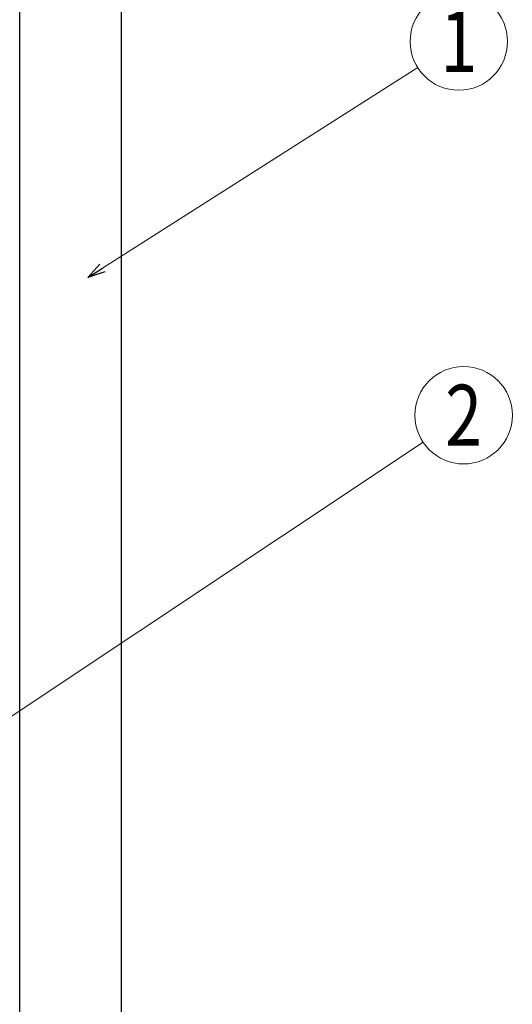
# Model space of a CAD drawing. Units: millimetres. Extents: x 0 to 8410, y 0 to 5940.
# Drawn here: x 4625 to 5111, y 3256 to 4226 of the extents above; entities that cross this region are included whole.
import ezdxf
from ezdxf.enums import TextEntityAlignment as Align

# ---------------------------------------------------------------- set-up
doc = ezdxf.new("R2010")
doc.units = ezdxf.units.MM
doc.layers.add('YKK_A1', color=4, linetype='Continuous', lineweight=30)
doc.layers.add('YKK_D', color=6, linetype='Continuous', lineweight=13)
doc.styles.add('text-b', font='extslim2.shx', dxfattribs={"width": 0.8, "bigfont": 'extfont2.shx'})

msp = doc.modelspace()

# ---------------------------------------------------------------- linework, layer by layer
at = {"layer": 'YKK_A1'}
for p, q in [((4625.02, 2942.33), (4625.02, 4442.33)), ((4725.02, 4442.33), (4725.02, 2942.33))]:
    msp.add_line(p, q, dxfattribs=at)
at = {"layer": 'YKK_D'}
for p, q in [((4706.6, 3981.19), (5017.49, 4178.63)), ((4511.18, 3469.38), (5022.8, 3809.71))]:
    msp.add_line(p, q, dxfattribs=at)
at = {"layer": 'YKK_D', "linetype": 'ByBlock', "lineweight": -2}
for p, q in [((4692.25, 3972.08), (4704.16, 3985.04)), ((4692.25, 3972.08), (4706.6, 3981.19)), ((4709.04, 3977.35), (4692.25, 3972.08))]:
    msp.add_line(p, q, dxfattribs=at)
at = {"layer": 'YKK_D'}
for centre in [(5058.01, 4204.36), (5062.77, 3836.29)]:
    msp.add_circle(centre, 48, dxfattribs=at)

# ---------------------------------------------------------------- texts
at = {"layer": 'YKK_D', "style": 'text-b', "width": 0.8}
for s, p in [('1', (5058.01, 4204.36)), ('2', (5062.77, 3836.29))]:
    msp.add_text(s, height=60, dxfattribs=at).set_placement(p, align=Align.MIDDLE_CENTER)

doc.saveas('drawing.dxf')
